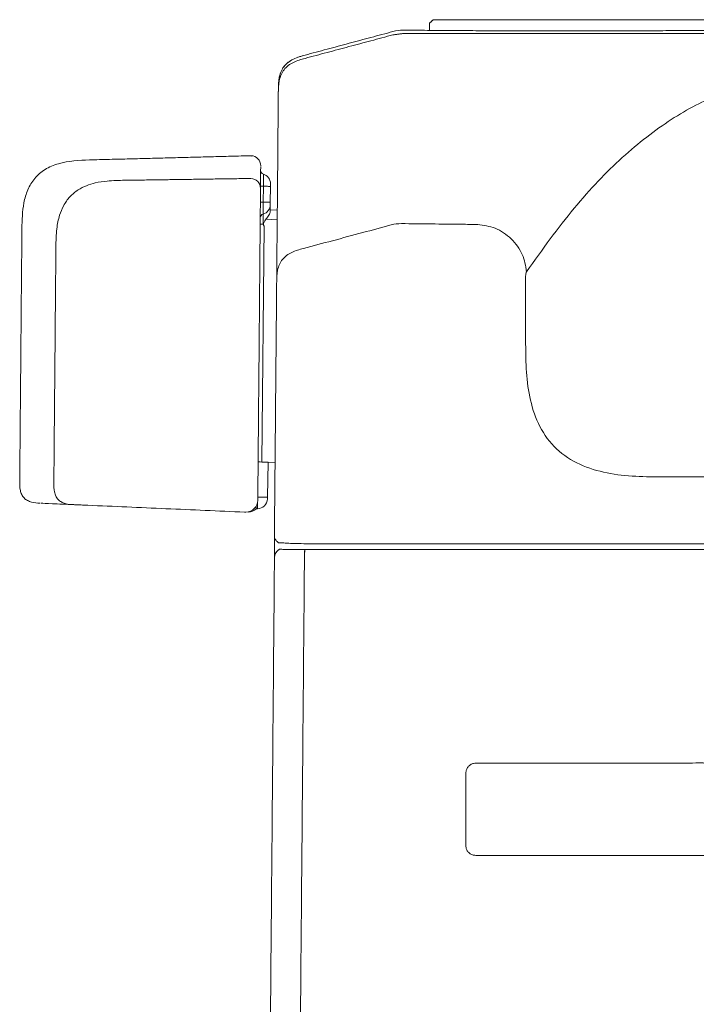
# Model space of a CAD drawing. Units: millimetres. Extents: x 0 to 354, y 0 to 482.
# Drawn here: x 235 to 270, y 244 to 294 of the extents above; entities that cross this region are included whole.
import ezdxf

# ---------------------------------------------------------------- set-up
doc = ezdxf.new("R2010")
doc.units = ezdxf.units.MM
for name, color, linetype in [('APL Border', 7, 'Continuous'), ('APL Joinery', 2, 'Continuous'), ('Building', 3, 'Continuous')]:
    doc.layers.add(name, color=color, linetype=linetype)

# ---------------------------------------------------------------- blocks, each defined once
blk = doc.blocks.new('*E34')
at = {"layer": 'Building', "color": 8, "linetype": 'Continuous', "lineweight": 0}
blk.add_ellipse((107.305935652508, 161.3590105324824), major_axis=(-0.0061085748629353, 0.5999695383062261), ratio=0.0001269349330952, start_param=3.141592468861474, end_param=4.163166445198001, dxfattribs=at)
blk = doc.blocks.new('Endeavour pull')
at = {"layer": 'APL Joinery', "color": 8, "linetype": 'Continuous', "lineweight": 0}
for p, q in [((478.3142669411637, 280.9088505501488), (478.310448312085, 281.9535616410659)), ((479.8422059329487, 281.3211656803826), (482.8013269515968, 281.321120976899)), ((482.9082725854851, 281.6098235244492), (479.9646338733174, 281.6098682279328)), ((482.8013269515968, 281.321120976899), (485.7613420399166, 281.3210762734154)), ((485.8527941914536, 281.6097788209656), (482.9082725854851, 281.6098235244492)), ((485.7613420399166, 281.3210762734154), (488.7221394391991, 281.3210241193512)), ((488.7980906578041, 281.609734117482), (485.8527941914536, 281.6097788209656)), ((488.7221394391991, 281.3210241193512), (491.6836222918965, 281.3209794158677)), ((491.744065126989, 281.6096819634179), (488.7980906578041, 281.609734117482)), ((491.6836222918965, 281.3209794158677), (494.6456825645901, 281.3209347123841)), ((494.6906132908798, 281.6096372599343), (491.744065126989, 281.6096819634179)), ((494.6456825645901, 281.3209347123841), (497.6082178117968, 281.3208900089005)), ((497.6376327039934, 281.6095925564507), (494.6906132908798, 281.6096372599343)), ((497.6082178117968, 281.3208900089005), (500.5711274506785, 281.3208378548363)), ((500.5850209208466, 281.6095478529671), (497.6376327039934, 281.6095925564507)), ((500.5711274506785, 281.3208378548363), (503.5343071731068, 281.3207931513527)), ((503.5326754959561, 281.6094956989029), (500.5850209208466, 281.6095478529671)), ((505.1144654216505, 281.4843259448746), (505.3366529109217, 281.6206566686371)), ((505.1144654216505, 281.4843259448746), (505.1169911684729, 281.4843259448746)), ((505.1169911684729, 281.4843259448746), (505.3647565009333, 281.3321031326989)), ((507.5301913829781, 281.484281241391), (507.7752409788109, 281.6256038541535)), ((479.5850416930653, 253.4847274119595), (503.6525665136315, 253.4843474323491)), ((505.7070082338787, 253.4843139047364), (508.0513743968941, 253.4842766518334))]:
    blk.add_line(p, q, dxfattribs=at)
at = {"layer": 'APL Joinery', "color": 8, "linetype": 'Continuous'}
for p, q in [((514.2343746783471, 278.6052912170628), (514.4159751298166, 278.6443024570683)), ((514.4159751298166, 278.6443024570683), (514.5232932927346, 278.6461800033787)), ((514.5232932927346, 278.6461800033787), (514.8167642118669, 278.6513060028294)), ((514.8167642118669, 278.6513060028294), (515.2492257120347, 278.6588459903935)), ((515.2492257120347, 278.6588459903935), (515.7649176480508, 278.6678462917546)), ((515.7649176480508, 278.6678462917546), (516.8531494500374, 278.6868452722767)), ((516.8531494500374, 278.6868452722767), (517.3662932874894, 278.6958008701542)), ((517.3662932874894, 278.6958008701542), (517.8548874618745, 278.7043392355183)), ((517.8548874618745, 278.7043392355183), (534.3509745561678, 278.6695143669421)), ((513.9910759689546, 278.1070708925465), (513.9246987464167, 278.1443834001759)), ((513.9247000924627, 260.3147575910174), (513.9246987464167, 278.1443834001759)), ((513.9971630933023, 278.1041055614689), (513.9910759689546, 278.1070708925465)), ((513.9246987464167, 275.696986883376), (513.9246987464167, 276.5634894067982)), ((513.1747009517884, 274.1357326204518), (513.1747009517884, 273.385727375243)), ((513.1747009517884, 273.385727375243), (513.1747009517884, 272.8857338125447)), ((513.9246987464167, 273.385727375243), (513.1747009517884, 273.385727375243)), ((513.1747009517884, 272.8857338125447), (513.1747009517884, 272.3857253486851)), ((513.9246987464167, 272.8857338125447), (513.1747009517884, 272.8857338125447)), ((513.1747009517884, 272.3857253486851), (513.1747009517884, 263.8857304746846)), ((513.1747009517884, 272.3857253486851), (513.9246987464167, 272.3857253486851)), ((513.1747009517884, 271.9857334787587), (513.0549775721765, 271.9857334787587)), ((513.0549775721765, 271.9857334787587), (513.0549775721765, 264.2857372457722)), ((508.1197949411608, 271.2344914371708), (510.2960126759745, 271.2344914371708)), ((508.1199514033533, 271.2168782646397), (510.2607863309122, 271.2168782646397)), ((508.1224175455309, 270.9344863588551), (513.0549775721765, 270.9344863588551)), ((510.2607863309122, 271.2168782646397), (510.2960126759745, 271.2344914371708)), ((510.2607863309122, 271.2168782646397), (510.2607863309122, 270.9344863588551)), ((513.0549775721765, 270.6449567968586), (508.1249432923533, 270.6449567968586)), ((513.0549775721765, 268.4344887430409), (508.1442328455187, 268.4344887430409)), ((508.1635223986841, 266.2240206892231), (513.0549775721765, 266.2240206892231)), ((513.0549775721765, 265.9344911272267), (508.1660481455065, 265.9344911272267)), ((508.1676425697542, 265.752026408408), (510.2607863309122, 265.752026408408)), ((510.2607863309122, 265.2520924503544), (510.2607863309122, 265.752026408408)), ((510.2607863309122, 265.2520924503544), (508.172008609984, 265.2520924503544)), ((510.2960126759745, 265.2344941789845), (508.172157621596, 265.2344941789845)), ((510.2960126759745, 265.2344941789845), (510.2607863309122, 265.2520924503544)), ((513.0549775721765, 264.2857372457722), (513.1747009517884, 264.2857372457722)), ((513.1747009517884, 263.8857304746846), (513.1747009517884, 263.3857369119862)), ((513.9246987464167, 263.8857304746846), (513.1747009517884, 263.8857304746846)), ((513.1747009517884, 263.3857369119862), (513.9246987464167, 263.3857369119862)), ((513.1747009517884, 263.3857369119862), (513.1747009517884, 262.8857284481266)), ((513.1747009517884, 262.8857284481266), (513.1747009517884, 262.1357232029179)), ((513.1747009517884, 262.8857284481266), (513.9246987464167, 262.8857284481266)), ((519.1397922398781, 259.6357255871037), (514.5679849005321, 259.6357255871037)), ((534.849919009153, 259.6357255871037), (519.1397922398781, 259.6357255871037))]:
    blk.add_line(p, q, dxfattribs=at)
at = {"layer": 'APL Joinery', "color": 8}
for p, q in [((534.8499190091532, 278.1695154811227), (534.849919009153, 259.6357255871037)), ((490.0326444121338, 248.4845608169774), (496.3162051799036, 248.4844639594296))]:
    blk.add_line(p, q, dxfattribs=at)
at = {"layer": 'APL Joinery', "color": 8, "linetype": 'Continuous', "lineweight": 0}
for centre, radius, start, end in [((505.0647705327643, 282.0486794704343), 0.5070735118410845, 302.4239317313504, 1.941500629714944), ((507.5254495462744, 282.058712735008), 0.4999790620052432, 299.9737901844406, 0.5294633126779015), ((478.8142462241741, 280.9044767287243), 0.5000000000000256, 119.9990927050104, 179.4990927050143), ((484.7983640038025, 280.9454357089448), 4.970379848132919, 175.6646577782953, 180.3337019756851), ((505.0939673600645, 280.9050940073312), 0.5056318344011345, 0.6451957638873826, 57.61904800617487), ((507.5356523501796, 280.9039671971996), 0.4999792402398623, 0.4981462835856608, 60.00147631233266), ((507.535631301268, 280.9040219176083), 0.5000000000311268, 0.4990926963809914, 59.99909268705748)]:
    blk.add_arc(centre, radius, start, end, dxfattribs=at)
at = {"layer": 'APL Joinery', "color": 8, "linetype": 'Continuous'}
for centre, radius, start, end in [((514.3977545564767, 278.2239750674212), 0.41617323954155, 113.1204951928845, 196.8577877628891), ((515.1747000924631, 274.1357300635195), 2, 128.6821874534889, 180), ((510.2606042381501, 268.7162630013204), 2.500615269949332, 62.50747014085296, 89.99582776811982), ((510.2961605951606, 268.7333069429115), 2.501184498633526, 61.64897424568845, 90.0033884525853), ((510.2609462318509, 267.7529040501545), 2.000877648135766, 269.9954211848199, 294.6589051758884), ((510.2605978383871, 267.7525872036315), 2.500494760381421, 270.0043190757041, 313.3566314723187), ((510.2963040724909, 267.7350713969154), 2.500577234909191, 269.9933232253904, 313.9400826782535), ((515.1747000924631, 262.1357300635196), 2.000000000000015, 180, 231.4157933668353), ((514.5590948613785, 260.2715293101931), 0.635865871934226, 176.101835331686, 270.8010782480452)]:
    blk.add_arc(centre, radius, start, end, dxfattribs=at)
at = {"layer": 'APL Joinery', "color": 8}
blk.add_arc((534.3499190091532, 278.1695154811227), 0.5, 0, 89.87904313211313, dxfattribs=at)
at = {"layer": 'APL Joinery', "color": 8, "linetype": 'Continuous', "lineweight": 0}
for points, knots in [([(478.310165396545, 281.958220123742), (478.310236695914, 281.9569376396266), (478.3139154170078, 281.8907673293496), (478.3841125304153, 281.7863580396478), (478.4721010003124, 281.6821525465657), (478.5358525393768, 281.6533240721772), (478.5501299711205, 281.6468678111771)], [0, 0, 0, 0, 0.00960078047628, 0.4953563287095146, 0.8869828763753925, 1, 1, 1, 1]), ([(508.0255525471903, 282.0631615514496), (508.0225781882249, 282.0190900316744), (508.0166293684293, 281.9309454827788), (507.9640573566292, 281.8080504656275), (507.8847960501323, 281.700416259736), (507.8118399676073, 281.6505909365787), (507.7753620507456, 281.6256783599595)], [0, 0, 0, 0, 0.2499934679702088, 0.4999954976243013, 0.7499986013927397, 1, 1, 1, 1]), ([(508.0494717091898, 282.0638820677713), (508.0495443079436, 282.064474784816), (508.0496170400832, 282.0650685908603), (508.049616995593, 282.0637131901298), (508.0496169955114, 282.0637107044176)], [0, 0, 0, 0, 0.9981660684780502, 1, 1, 1, 1]), ([(478.5642599972225, 281.3374601001481), (478.5283848117712, 281.3129999631676), (478.4566366313911, 281.2640811827314), (478.3780586622042, 281.1588287543046), (478.3251357924553, 281.0386122713826), (478.3178874377691, 280.9520750095105), (478.3142632158734, 280.9088058466652)], [0, 0, 0, 0, 0.2500043995706218, 0.4999935339863687, 0.7499936936575159, 1, 1, 1, 1]), ([(478.6140969308354, 281.6557861561516), (478.5831304756746, 281.6547253622039), (478.5451140996068, 281.6534230645581), (478.5467338764681, 281.648641199896), (478.5470342548824, 281.6477544302681)], [0, 0, 0, 0, 0.8145556826718031, 1, 1, 1, 1]), ([(478.5642525466419, 281.3374899024704), (478.564252546638, 281.3374899024859), (478.5642525444441, 281.3374899112655), (478.5642562741244, 281.3374749925422), (478.5642599972225, 281.3374601001481)], [0, 0, 0, 0, 0.0017648349183413, 0.9999999999999998, 0.9999999999999998, 0.9999999999999998, 0.9999999999999998]), ([(478.5642599972225, 281.3374601001481), (478.5654327393781, 281.3362040856162), (478.567213438537, 281.334296945151), (478.665130859109, 281.3319556660156), (478.8046068167465, 281.324181653803), (479.0409253660458, 281.3232102743484), (479.3959961368515, 281.320186409444), (479.6785953809403, 281.3208066137279), (479.8422059329487, 281.3211656803826)], [0, 0, 0, 0, 0.2491876951287015, 0.3783681834837676, 0.4945122436113538, 0.611032718736742, 0.7748077783934856, 1, 1, 1, 1]), ([(478.8518077047802, 281.6461376542786), (478.8074382724912, 281.6482158342244), (478.6994404497217, 281.6532742471423), (478.6457370319705, 281.6548548955693), (478.6140969308354, 281.6557861561516)], [0, 0, 0, 0, 0.4108363590238162, 0.9999999999999998, 0.9999999999999998, 0.9999999999999998, 0.9999999999999998]), ([(479.2878529342152, 281.6260583395699), (479.2286888962461, 281.6271281262834), (479.0718711847198, 281.6299636579677), (478.9362573069421, 281.6399308654275), (478.8518077047802, 281.6461376542786)], [0, 0, 0, 0, 0.3772790547267626, 1, 1, 1, 1]), ([(479.9646338733174, 281.6098682279328), (479.7145875945075, 281.6154857417616), (479.52811868072, 281.6220782171476), (479.3455853920417, 281.6251019724921), (479.2878529342152, 281.6260583395699)], [0, 0, 0, 0, 0.6837154568102185, 1, 1, 1, 1]), ([(479.8389947327114, 281.3211656803826), (479.8370559132584, 281.2979641534071), (479.8331783312675, 281.2515617805502), (479.8288447159997, 281.1526836748651), (479.8258208485463, 281.0396739725097), (479.8252405379811, 280.9575490604905), (479.8249503882862, 280.9164873952607)], [0, 0, 0, 0, 0.2499978623621091, 0.4999883858896262, 0.7499990075517072, 1, 1, 1, 1]), ([(505.3366529109217, 281.6206566686371), (505.3366460812606, 281.6206566686408), (505.2686737255471, 281.6206567049161), (505.1372720427515, 281.6188549877093), (504.8380823041424, 281.6130891049363), (504.4232223018831, 281.6085057856708), (503.9651492579322, 281.6092710250932), (503.6578221255395, 281.609495703854), (503.5326959850547, 281.6094956989039), (503.5326754959561, 281.6094956989029)], [0, 0, 0, 0, 2.61924792043e-05, 0.2606812395810362, 0.4324588099157934, 0.6161629124466524, 0.8440041661995703, 0.9999744560647705, 1, 1, 1, 1]), ([(503.5343071731068, 281.3207931513527), (503.5342075329352, 281.2975921379969), (503.5340082534114, 281.251190302023), (503.5339605855826, 281.1523065880408), (503.5341260691303, 281.039299352911), (503.5344765299406, 280.9571766919808), (503.5346517624594, 280.9161148662308)], [0, 0, 0, 0, 0.2500043900407817, 0.5000067247675754, 0.7500003469057241, 1, 1, 1, 1]), ([(503.5343071731068, 281.3207931513527), (503.5343270413268, 281.3207931513655), (503.5623831969365, 281.3207931693943), (503.8396446840923, 281.3200378772824), (504.2683183182539, 281.321640641348), (504.7641760457045, 281.3227881050973), (505.1270115623498, 281.3308584143586), (505.2653782979326, 281.3316027467426), (505.3542418690659, 281.3320807809571)], [0, 0, 0, 0, 2.44225283702e-05, 0.0344873497562343, 0.3411949621280145, 0.5167398045857229, 0.6896347480470134, 1, 1, 1, 1]), ([(505.3542418690659, 281.3320807809571), (505.387515363835, 281.3080086963964), (505.4540620420753, 281.2598647524873), (505.5274429643424, 281.1565674578269), (505.5775247324016, 281.0385652177276), (505.5853725496733, 280.953365687043), (505.5892965110279, 280.9107653493622)], [0, 0, 0, 0, 0.2500016528488752, 0.5000009667476313, 0.7499971245679644, 1, 1, 1, 1]), ([(507.5669469597078, 281.6206864709595), (507.5669090734122, 281.6206839677505), (507.5642998281485, 281.6205115706741), (507.5618626646736, 281.6206195037119), (507.5591008781914, 281.6206194159513), (507.5590940477587, 281.6206194157341)], [0, 0, 0, 0, 0.0144846301530992, 0.9975626296678751, 1, 1, 1, 1]), ([(507.7752409788109, 281.6256038541535), (507.775240978881, 281.6256038541599), (507.7752415744848, 281.6256039070131), (507.7499639333014, 281.6233598088454), (507.6732226888421, 281.6221188248388), (507.6023752034611, 281.6211639626954), (507.5669469597078, 281.6206864709595)], [0, 0, 0, 0, 5.05005636218e-05, 0.4289890801584918, 0.7144582627721405, 1, 1, 1, 1]), ([(478.0745035322643, 253.4847497637013), (478.1144857754764, 258.0579162709997), (478.1944500384198, 267.2042237238758), (478.2743255644664, 276.3406203170762), (478.3142632158734, 280.9088058466652)], [0, 0, 0, 0, 0.5000013973792653, 1, 1, 1, 1]), ([(479.8249503882862, 280.9164873952607), (479.7849610324772, 276.3437863073032), (479.7050384565257, 267.2048031301042), (479.6250218803221, 258.0559440062278), (479.5850416930653, 253.4847274119595)], [0, 0, 0, 0, 0.5003511877958134, 1, 1, 1, 1]), ([(503.6525665136315, 253.4843474323491), (503.6322452081261, 258.0588023442285), (503.5916025878213, 267.2077142601168), (503.5535956373806, 276.3466473009103), (503.5345921578146, 280.9161148662308)], [0, 0, 0, 0, 0.4999998856623808, 1, 1, 1, 1]), ([(505.5892965110279, 280.9107653493622), (505.6086660618048, 276.3271395890429), (505.647277970494, 267.1899870882023), (505.6871419185013, 258.042827637876), (505.7070082338787, 253.4843139047364)], [0, 0, 0, 0, 0.5016470678253097, 1, 1, 1, 1]), ([(508.0356126936413, 280.9083141083458), (508.0746254586383, 276.4298009955744), (508.154226579917, 267.2919030418149), (508.2338861999844, 258.1471520895011), (508.2745043846108, 253.4842729265431)], [0, 0, 0, 0, 0.4901032092319361, 1, 1, 1, 1]), ([(487.9559366317726, 270.0537308747509), (487.961540350756, 270.1098967755722), (487.9727477889009, 270.2222285789983), (488.0591010207394, 270.3719550850436), (488.1860396312088, 270.4849580961052), (488.3264129218739, 270.5447586389912), (488.4190342027739, 270.5509431872215), (488.4556656988598, 270.5533891613224)], [0, 0, 0, 0, 0.2148602162919956, 0.4297204394074191, 0.644575693052916, 0.859430532786723, 1, 1, 1, 1]), ([(499.9050939740873, 270.5644197458962), (499.9614390996661, 270.5589153160297), (500.0741301938051, 270.5479063739449), (500.2243016777862, 270.4616606539484), (500.3375408457046, 270.3346903206937), (500.3972147425348, 270.1944798991593), (500.4033666368539, 270.1020866128306), (500.4057878913618, 270.0657225842217)], [0, 0, 0, 0, 0.215237385836717, 0.430477991848123, 0.6456293671313079, 0.860527270499308, 0.9999999999999998, 0.9999999999999998, 0.9999999999999998, 0.9999999999999998]), ([(488.449340155933, 265.909531682227), (488.393279956967, 265.915130020252), (488.2811599359988, 265.9263266586573), (488.1318845939099, 266.0125963682899), (488.019190540544, 266.1394737426667), (487.9593867021169, 266.2802772016955), (487.9533688209205, 266.3734740872051), (487.9509745450951, 266.4105534250477)], [0, 0, 0, 0, 0.214211426292331, 0.428421412170152, 0.6429062852078108, 0.8579265989421223, 1, 1, 1, 1]), ([(500.4106736095883, 266.3981295819024), (500.4052284242883, 266.3418974893395), (500.3943373617724, 266.2294261588413), (500.3083495674583, 266.0794894613548), (500.1817048816833, 265.9665147254661), (500.0412363959246, 265.9066062419174), (499.9483578027377, 265.9005273073233), (499.9113096209503, 265.8981024915913)], [0, 0, 0, 0, 0.2148735332807266, 0.429774370391576, 0.6441237612524824, 0.8580451411402489, 1, 1, 1, 1]), ([(479.5850416930653, 253.4847274119595), (479.3718017260969, 253.4847316185421), (479.0460136420298, 253.48473804536), (478.6450239570267, 253.4847420500455), (478.3906312094531, 253.4847458261088), (478.2133598575749, 253.4847509301589), (478.0808873392628, 253.4847491298158), (478.0770277689505, 253.484749513055), (478.0745035322643, 253.4847497637013)], [0, 0, 0, 0, 0.2496165965494962, 0.3813643094088746, 0.4996612249982821, 0.6179570748641005, 0.7501362355683503, 1, 1, 1, 1]), ([(505.7070082338787, 253.4843139047364), (505.6263936879799, 253.4843147925858), (505.5035666812125, 253.4843161453427), (505.2369097585608, 253.4843211650231), (504.9833952977869, 253.4843253115938), (504.6793888509666, 253.4843279949364), (504.2330564092674, 253.4843394557388), (503.882720178698, 253.4843442697685), (503.6525665136315, 253.4843474323491)], [0, 0, 0, 0, 0.2497308942412372, 0.3804983070361139, 0.5003159908443539, 0.6195735470566355, 0.7500785394337042, 0.9999999999999998, 0.9999999999999998, 0.9999999999999998, 0.9999999999999998])]:
    blk.add_open_spline(points, degree=3, knots=knots, dxfattribs=at)
for points in [[(478.5470342548824, 281.6477544302681), (478.5462035151459, 281.6432021255234)], [(505.3471656801439, 281.6206566686371), (505.3366529109217, 281.6206566686371)], [(507.5590940477587, 281.6206194157341), (505.3471656801439, 281.6206566686371)], [(505.3542418690659, 281.3320807809571), (505.3647565009333, 281.3321031326989)], [(505.3647565009333, 281.3321031326989), (507.5776515813805, 281.3320286268929)], [(507.7856382640339, 281.3370279664734), (507.5305955769755, 281.484281241391)], [(507.5776515813805, 281.3320286268929), (507.5853275420405, 281.3320733303765)], [(507.5853275420405, 281.3320733303765), (507.7856308134533, 281.3369683618287)], [(507.7856308134533, 281.3369683618287), (507.7856382640339, 281.3370279664734)], [(478.3142632158734, 280.9088058466652), (478.3142669411637, 280.9088505501488)], [(479.828068456266, 280.9164873952607), (479.8249503882862, 280.9164873952607)], [(505.5995671363808, 280.910787701104), (505.5892965110279, 280.9107653493622)], [(488.4556656988598, 270.5533891613224), (499.9050939740873, 270.5644197458962)], [(487.9509745450951, 266.4105534250477), (487.9559366317726, 270.0537308747509)], [(500.4057878913618, 270.0657225842217), (500.4106736095883, 266.3981295819024)], [(499.9113096209503, 265.8981024915913), (488.449340155933, 265.909531682227)], [(489.1745051654316, 253.4845746750573), (489.3841458769776, 249.4832031125763)], [(496.9647391053177, 249.4830801779965), (497.1745046140886, 253.4844480151871)], [(508.2745043846108, 253.4842729265431), (508.0513743968941, 253.4842766518334)], [(489.3841458769776, 249.4832031125763), (490.0326444121338, 248.4845608169774)], [(496.3162051799036, 248.4844639594296), (496.9647391053177, 249.4830801779965)]]:
    blk.add_open_spline(points, degree=1, dxfattribs=at)
at = {"layer": 'Building', "color": 8, "linetype": 'Continuous', "lineweight": 0}
for p, q in [((486.3068712272325, 308.0148289128857), (500.0218711190501, 308.0148289128856)), ((492.1943711794555, 308.0148289128857), (489.9893712115116, 308.0148289128857)), ((496.3393711347706, 308.0148289128856), (494.6915045708991, 308.0148289128857)), ((484.7972704426029, 307.3186652883606), (500.8540031828562, 307.3186652883606)), ((503.50756704366, 291.8626630827502), (503.2842005000094, 304.8592807873802)), ((477.1278737441281, 300.0128979012089), (477.1046502844074, 300.0137062892036)), ((477.7542785138467, 299.6207440420704), (477.747355061827, 298.8274509235935)), ((478.1044846729019, 298.8243347182589), (478.1114071935991, 299.6176259740906)), ((478.4564705893971, 298.4150165840702), (478.1010480926014, 298.4305361434536)), ((477.8838264152981, 297.9575975015478), (478.452262874005, 297.9327796175795)), ((477.683201837597, 285.7278494313078), (477.7869036749579, 297.6109834536629)), ((477.4903277263619, 285.7345847561674), (477.4901377365567, 285.7236771061735)), ((477.959526176808, 283.9655859544592), (477.9900996342875, 285.7171317711191)), ((477.9900996342875, 285.7171317711191), (478.3456040874697, 285.7109254374819)), ((497.7924967513065, 284.9848309680538), (503.5215340883117, 284.9848309680537)), ((477.9578116119481, 283.8673425987082), (477.959526176808, 283.9655859544592)), ((477.3875879452206, 283.3766631930785), (477.4535237208582, 283.37608856705)), ((476.8733674988724, 283.2046255618053), (476.8112464205004, 283.2046255618053))]:
    blk.add_line(p, q, dxfattribs=at)
for points in [[(477.6114266694167, 299.6219920143204), (477.6139850125292, 299.6219696625786), (477.621595780609, 299.6219026073532), (477.6340624645928, 299.6217908486443), (477.6510684148052, 299.6216455623226), (477.6721768409589, 299.6214592978077), (477.6968475759605, 299.6212432309704), (477.7244501144269, 299.6210048123913), (477.7542785138467, 299.6207440420704)], [(477.7542785138467, 299.6207440420704), (477.828847649751, 299.6200921162682), (477.8978539959171, 299.6194923445301), (477.9595317647436, 299.6189521774368), (478.0123032957891, 299.6184902414398), (478.0548163086751, 299.6181214377003), (478.0859848812798, 299.6178494915085), (478.1050108701566, 299.6176818534451), (478.1114071935991, 299.6176259740906)], [(477.604503217397, 298.8286970331984), (477.6070615605095, 298.8286746814566), (477.6146723285893, 298.8286094888763), (477.6271399438956, 298.8284995928125), (477.6441449627855, 298.8283524438458), (477.6652533889392, 298.828168041976), (477.6899241239408, 298.8279519751387), (477.7175275937298, 298.8277116939144), (477.747355061827, 298.8274509235935)], [(477.747355061827, 298.8274509235935), (477.8219251290539, 298.8268008604364), (477.89093147522, 298.8261973634081), (477.9526092440465, 298.82565905896), (478.0053798437694, 298.8251989856081), (478.047893787978, 298.8248283192234), (478.0790623605827, 298.8245563730316), (478.0980874181369, 298.8243905976133), (478.1044846729019, 298.8243347182589)], [(477.9900996342875, 285.7171317711191), (477.9804967672206, 285.717467047246), (477.9520569697596, 285.7184598371105), (477.9058726832844, 285.7200728878098), (477.8437199399449, 285.7222428694086), (477.7679866508223, 285.7248878255205), (477.6815822676398, 285.7279053106623), (477.5878288180209, 285.7311798408346), (477.4903277263619, 285.7345847561674)], [(477.3931907818295, 283.5049873366671), (477.3917900726773, 283.4728725403266), (477.3894841179825, 283.4200833141522), (477.388066645024, 283.3876183405237), (477.3875879452206, 283.3766631930785)]]:
    blk.add_lwpolyline(points, dxfattribs=at)
for centre, radius, start, end in [((484.7987158938768, 305.4848305508213), 2.000000000000001, 90, 104.9956022247715), ((477.1204834494027, 300.6620116020076), 0.5000000000000125, 359.4999998392033, 87.2714153805377), ((477.8183989087309, 300.4200925546949), 0.2000000000000476, 179.5000000000019, 252.8984504009812), ((477.6125525861433, 299.7510430113297), 0.5000000000000029, 359.4999999999987, 72.89845040098112), ((477.1125335882977, 299.5151886016037), 0.4979456469278722, 359.7131573232756, 88.23461601234042), ((477.6033771740757, 298.699644928125), 0.5000000000000027, 286.1015495990179, 359.500000000002), ((477.7975156207139, 298.0271047705605), 0.2000000000000083, 106.1015495990238, 179.5000000000019), ((477.7163391603305, 298.6164240999033), 0.906074201824871, 262.2922064669366, 271.3451115561546), ((484.7097421398713, 295.6816296984592), 2.05946869890339, 89.92574708975494, 104.4879428773862), ((484.7112358332945, 295.6819148161919), 2.059750339929529, 89.96513097374954, 104.5287833048636), ((506.7007702639591, 283.6848305508212), 1.300000000000011, 0.500000000001317, 90), ((476.8733674610802, 283.8046254227657), 0.6000000000007741, 270, 359.4999999915972), ((477.4578875087303, 283.8760691718848), 0.5000000000000068, 269.4999999999954, 358.9999999999982), ((477.7095151100193, 291.1319506303417), 7.170724384694577, 268.0015208261981, 271.9980523514487), ((476.988032759126, 283.7546254227665), 0.5500000000000398, 269.999999999987, 316.5908705047419)]:
    blk.add_arc(centre, radius, start, end, dxfattribs=at)
for points in [[(486.1168711774626, 307.8248316570835), (486.3068712272325, 308.0148289128857)], [(486.1168711774626, 307.4774595126228), (486.1168711774626, 307.8248316570835)], [(500.0218711190501, 308.0148289128856), (500.21187116882, 307.8248316570835)], [(500.21187116882, 307.8248316570835), (500.21187116882, 307.4774669632034)], [(479.8550013781169, 306.0655595883446), (484.2797773287276, 307.250570706995)], [(479.8564486533979, 306.2314691170769), (484.2812264666537, 307.4167223795967)], [(484.2797773287276, 307.2505744322853), (484.7972704426029, 307.3186652883606)], [(484.7987158552387, 307.4848318621235), (485.264371554611, 307.4848318621235)], [(500.8230404325405, 307.3151113614158), (500.8540860705653, 307.3186652883606)], [(501.0643707916716, 307.4848318621234), (502.3376014412025, 307.4848318621234)], [(502.31491628593, 307.4848318621234), (503.5785338238457, 307.1325386091784)], [(503.3160470754483, 304.8627825602607), (503.2842005000094, 304.8592584356384)], [(504.8145078451015, 305.0284611209944), (504.6289427534321, 305.0077745839671)], [(504.8141166896201, 305.0508910938815), (505.0444923669673, 291.8526644035891)], [(478.5080593407729, 304.3264338895397), (478.509503822086, 304.4920044168549)], [(468.9898727790095, 300.9491527601796), (477.1474706337429, 301.1627646311836)], [(477.1375967518069, 301.1232616528587), (477.137585575936, 301.1220025047379)], [(477.1046502844074, 300.0137062892036), (470.7755646065453, 299.9232636913376)], [(477.4773544028975, 284.258814729722), (477.6004035354236, 298.3589062615948)], [(484.194511953054, 297.6756079271154), (484.1945138156991, 297.6757979169207)], [(484.7124893546681, 297.7416647746878), (484.7124111235719, 297.7410966679173)], [(465.480507756827, 284.6725901737528), (465.5923744991995, 297.4911725297289)], [(467.3042347983101, 296.5523546710329), (467.2005189911105, 284.6675796583014)], [(490.9532737780939, 294.8736103400307), (490.9665339489113, 291.8626630827503)], [(478.310165396545, 281.958220123742), (478.4151142791491, 293.6760282292681)], [(504.3430853963475, 284.9848309680537), (506.5557625473123, 284.9848309680537)], [(506.5557625473123, 284.9848309680537), (506.7007704035025, 284.9848309680537)], [(505.564306336699, 283.7172348200992), (505.5716377080064, 282.0465445667223)], [(508.0150202245096, 282.0438670143202), (508.0151412964443, 282.0437394231275)]]:
    blk.add_open_spline(points, degree=1, dxfattribs=at)
for points, knots in [([(485.2643711731413, 307.4848305508213), (485.2643711731415, 307.4848305508208), (485.3156612894108, 307.484354260843), (485.4683216966892, 307.4829772862071), (485.5323124106407, 307.4824044576293), (485.6836020118378, 307.4810734579993), (485.770966278074, 307.4803146514947), (486.0674490598068, 307.4777967968619), (486.3109237227422, 307.4757934051034), (486.8916398392792, 307.4713568609654), (487.2196545269009, 307.4689964642043), (487.7658503037151, 307.4654489003002), (487.9570115227236, 307.464265027212), (488.3579388189081, 307.4619288832617), (488.5683394809495, 307.4607742411793), (489.2139247678421, 307.4574831486792), (489.6674121553409, 307.4554940456228), (490.6201257797849, 307.4521457603599), (491.1220430563215, 307.4507880333236), (492.139651901855, 307.4489725397534), (492.6608255359536, 307.4485061276897), (493.6889327582727, 307.4485186956725), (494.2002214109307, 307.4489860897045), (494.9628991965845, 307.4503563305906), (495.2161976573467, 307.4509257675944), (495.7101698705748, 307.4522469057408), (496.1944035907563, 307.4537548256058), (496.6594413576869, 307.4555882485619), (497.1147443612127, 307.4575604777677), (497.3386514468592, 307.4586219195868), (497.9863646417325, 307.4619309095464), (498.3840036588037, 307.4642855911736), (499.1126424003974, 307.4690209863086), (499.4463320187482, 307.4714254496874), (500.020206387926, 307.4758136091516), (500.2630433789067, 307.477811084371), (500.5606534522282, 307.4803393804046), (500.649017310019, 307.4811072607035), (500.7996831376299, 307.4824333988658), (500.8623311595873, 307.4829944449379), (501.0130863193891, 307.4843544587374), (501.0643711731409, 307.4848305508207), (501.0643711731413, 307.4848305508212)], [0, 0, 0, 0, 0.0625000000000001, 0.0625000000000001, 0.0937500000000002, 0.0937500000000002, 0.1250000000000002, 0.1250000000000002, 0.1875000000000003, 0.1875000000000003, 0.2500000000000004, 0.2500000000000004, 0.2812500000000004, 0.2812500000000004, 0.3125000000000004, 0.3125000000000004, 0.3750000000000003, 0.3750000000000003, 0.4375000000000002, 0.4375000000000002, 0.5000000000000001, 0.5000000000000001, 0.5625, 0.5625, 0.59375, 0.59375, 0.625, 0.6562499999999999, 0.6562499999999999, 0.6875, 0.6875, 0.75, 0.75, 0.8124999999999998, 0.8124999999999998, 0.8749999999999998, 0.8749999999999998, 0.9062499999999998, 0.9062499999999998, 0.9375, 0.9375, 1, 1, 1, 1]), ([(500.8230404325405, 307.3151113614158), (501.1289213806914, 307.2814560856836), (501.5991337853328, 307.229719852268), (502.1663243409337, 306.9238037352073), (502.5577194345835, 306.6080697881551), (502.8754427552719, 306.2162109664685), (503.186568901947, 305.6457054708275), (503.2457210643596, 305.1692199509984), (503.2842005000094, 304.8592584356384)], [0, 0, 0, 0, 0.2397449330199814, 0.3685454819510248, 0.5000003938556961, 0.6314547685967353, 0.7602553831112365, 0.9999999999999998, 0.9999999999999998, 0.9999999999999998, 0.9999999999999998]), ([(503.5785338238457, 307.1325386091784), (503.60926002033, 307.1173902255529), (503.792223755307, 307.0271869083802), (504.0772090656952, 306.7755575318229), (504.4031777472108, 306.3897316893229), (504.7174438031144, 305.8160863769345), (504.7762717428151, 305.3388649805957), (504.8145357847787, 305.0284611209944)], [0, 0, 0, 0, 0.0403296415253695, 0.2401488855770782, 0.439966887337272, 0.6357320920464254, 1, 1, 1, 1]), ([(478.509503822086, 304.4920044168549), (478.5133765786822, 304.698019228711), (478.5191962813455, 305.0076036086019), (478.6349474341466, 305.40224141912), (478.7864405845795, 305.668793397939), (479.0065872120739, 305.8821845098502), (479.3596890182492, 306.0930309668979), (479.657961686279, 306.1761542995709), (479.8564486533979, 306.2314691170769)], [0, 0, 0, 0, 0.2511514696978227, 0.3774125331310341, 0.5000002570561991, 0.6225881147151896, 0.7488494639499002, 1, 1, 1, 1]), ([(478.5572294474222, 305.1048332974033), (478.5870288039499, 305.2247594666961), (478.6280982367708, 305.3900415508468), (478.7575093526373, 305.6121046667007), (478.9131501952994, 305.8039420703537), (479.2673426164471, 306.0666347167973), (479.625992159588, 306.1668890358015), (479.8564477220753, 306.231308929594)], [0, 0, 0, 0, 0.2642751536198548, 0.3642236589155146, 0.4478458077338142, 0.6452051664586272, 1, 1, 1, 1]), ([(478.5080593407729, 304.3264301642494), (478.5119314463239, 304.5324049216887), (478.5177501826671, 304.8419297502679), (478.6335005890184, 305.2364908309491), (478.7849938231046, 305.5029908922106), (479.0051403760343, 305.7163397021176), (479.3582412105601, 305.9271474073819), (479.6565142670959, 306.0102551663646), (479.8550013781169, 306.0655595883446)], [0, 0, 0, 0, 0.2511508521163088, 0.3774123849699855, 0.4999992681300427, 0.6225872119433303, 0.7488490082416313, 1, 1, 1, 1]), ([(503.2842005000094, 304.8592584356384), (502.4489669571381, 304.7005385112124), (500.7784584868319, 304.3830907980275), (498.2937015406924, 303.082470865135), (495.832798952422, 301.1697011557845), (493.3990564647076, 298.6473970143673), (491.8071970380665, 296.42838525633), (491.0115305662732, 295.319246329339)], [0, 0, 0, 0, 0.2000085421790713, 0.4000269944800867, 0.6003039231930566, 0.8002180582655956, 1, 1, 1, 1]), ([(504.6289427534321, 305.0077745839671), (504.5875077348377, 305.0031171950242), (504.4624652376055, 304.9890621381242), (503.7754247082658, 304.9133836545795), (503.3160470754483, 304.8627825602607)], [0, 0, 0, 0, 0.3313674911447394, 1, 1, 1, 1]), ([(478.4249332130532, 294.8011068775969), (478.4346180174763, 295.9108800617414), (478.4539895276433, 298.1306443006967), (478.4760006813389, 300.6528459454024), (478.4926720087089, 302.5632755482007), (478.5039803567808, 303.8590942998316), (478.5066998877177, 304.1706754052357), (478.5080593407729, 304.3264301642494)], [0, 0, 0, 0, 0.1999183417605823, 0.3998759314891082, 0.6001545553268964, 0.8001232109470461, 1, 1, 1, 1]), ([(465.5922888175227, 297.4811719879227), (465.6005316708569, 297.9203643338156), (465.6130749100791, 298.5886880848005), (465.864464426271, 299.4492354042703), (466.2114860283984, 300.0457641236601), (466.7536466686829, 300.5050375388459), (467.6895546758663, 300.8958458793149), (468.4689443564159, 300.9277011575933), (469.0005364224888, 300.9494284316617)], [0, 0, 0, 0, 0.2312727153659643, 0.3519301965966477, 0.4707830212802401, 0.5912103915268624, 0.721180151622968, 1, 1, 1, 1]), ([(477.6104729951003, 299.5126957222538), (477.6127253852429, 299.7708447687961), (477.6161195091545, 300.1598492467746), (477.6186785760323, 300.4530147072602), (477.6202298634109, 300.6307532214894), (477.6201621161339, 300.6230238553653), (477.6201242909409, 300.6187083348351)], [0, 0, 0, 0, 0.3767074385674427, 0.5676599718397406, 0.7586125126390729, 1, 1, 1, 1]), ([(477.7595861211994, 300.2289349361973), (477.7595566074684, 300.2255761736432), (477.7594851522758, 300.2174443306992), (477.7589032488012, 300.150658940537), (477.7579189385548, 300.03803720275), (477.7566206748966, 299.889236439822), (477.7552632779176, 299.7336226972086), (477.7544740844701, 299.6431613393852), (477.7542785138467, 299.6207440420704)], [0, 0, 0, 0, 0.1512253999826598, 0.3661292461101968, 0.5002260620444848, 0.7148861294000453, 0.9293457166729044, 1, 1, 1, 1]), ([(470.7755534306744, 299.9232599660473), (470.47677876506, 299.9194090176465), (469.9785219555806, 299.9129869160278), (469.1801153510117, 299.7876159257817), (468.5160569218509, 299.5416957414257), (467.9904133096792, 299.1073897130615), (467.6800137688083, 298.658262246864), (467.4585820999985, 298.1133240713202), (467.3171088720709, 297.405663924751), (467.3089316649392, 296.863676980593), (467.3042347983101, 296.552367709549)], [0, 0, 0, 0, 0.1590449310565351, 0.2652340677853845, 0.4285903790991398, 0.5263706763650987, 0.6209939559791681, 0.7142199368011861, 0.8358521656061009, 1, 1, 1, 1]), ([(478.1114071935991, 299.6176259740906), (478.1114488728938, 299.6223892482817), (478.1116169337379, 299.6415959043555), (478.1119045165697, 299.6746198921624), (478.1121796043116, 299.70618542522), (478.1123888606633, 299.7300738380886), (478.1125130680137, 299.7442415549869), (478.112527286221, 299.7459677650326), (478.1125331625918, 299.7466812059002)], [0, 0, 0, 0, 0.0707460101367516, 0.2852647634319092, 0.499776185275996, 0.6337731535694531, 0.8486388144347792, 1, 1, 1, 1]), ([(477.6004035354236, 298.3589062615948), (477.6011316018251, 298.4423080470029), (477.6024365241277, 298.5917900855017), (477.6045895845997, 298.8385853467382), (477.6065728317988, 299.0658700810549), (477.6082739507172, 299.2607521113086), (477.6099247205873, 299.4499833531073), (477.6102341894643, 299.4853808154921), (477.6104729951003, 299.5126957222538)], [0, 0, 0, 0, 0.1394136484652688, 0.2498727846793559, 0.4144314438576222, 0.5241929718878237, 0.632837391896574, 1, 1, 1, 1]), ([(477.747355061827, 298.8274509235935), (477.7469357479189, 298.7793881779743), (477.7459205485383, 298.66302363902), (477.7446208300431, 298.5141164160872), (477.7433994849188, 298.3742034314096), (477.7424825661136, 298.2691165583536), (477.7420813754758, 298.2231096411808), (477.7420541911561, 298.2200245590528), (477.7420474544741, 298.2192600294666)], [0, 0, 0, 0, 0.1512246287775955, 0.3661293997987751, 0.5002250639399582, 0.7148844632005372, 0.9293440970669571, 1, 1, 1, 1]), ([(478.1003319055415, 298.3485220148878), (478.1004719952788, 298.3645856364009), (478.1009922767808, 298.4242445757346), (478.1020662924815, 298.5471140816462), (478.103139451808, 298.6702343447835), (478.103288708141, 298.6873578821796), (478.1033577725865, 298.6952813490944)], [0, 0, 0, 0, 0.0757522370378697, 0.2813374375239788, 0.6674577860290495, 1, 1, 1, 1]), ([(478.1033577725867, 298.6952813490944), (478.1033595505359, 298.6954594872482), (478.1033667200886, 298.6961778265611), (478.10343547983, 298.7042302186394), (478.1036099530486, 298.7238878843767), (478.1037198995263, 298.7369277533617), (478.1039119194711, 298.7585186679881), (478.1041777187744, 298.7892890096741), (478.1043949110244, 298.8140863836652), (478.1044846729019, 298.8243347182589)], [0, 0, 0, 0, 0.0707391831023864, 0.2852546469602151, 0.471609216875391, 0.4997725962578706, 0.6337664897275203, 0.8486418943376866, 1, 1, 1, 1]), ([(477.7420474544741, 298.2192600294666), (477.7420121751252, 298.2152378296359), (477.7419359411382, 298.2065463900651), (477.741394109284, 298.1443243783518), (477.7405649111018, 298.0494819883164), (477.7394852373523, 297.925594340834), (477.7383525398767, 297.7959934805993), (477.7377410385759, 297.7257855309506), (477.7376087710835, 297.7105995788889)], [0, 0, 0, 0, 0.1809511248959773, 0.3910113454052141, 0.502839104471635, 0.7321553677241738, 0.9420653107504477, 1, 1, 1, 1]), ([(477.8838264152981, 297.9575975015478), (477.9355766964193, 298.0248261650538), (478.0150095950125, 298.1280172491433), (478.0886765660765, 298.2646327211291), (478.0964484303639, 298.320570706308), (478.1003319055415, 298.3485220148878)], [0, 0, 0, 0, 0.4832837492492235, 0.741805227222244, 1, 1, 1, 1]), ([(477.7376087710835, 297.7105995788889), (477.7382727011883, 297.7092523584447), (477.7545826783365, 297.676156804405), (477.7710789331003, 297.6428930962886), (477.7869036749579, 297.6109834536629)], [0, 0, 0, 0, 0.0407069917179115, 1, 1, 1, 1]), ([(477.7869036749579, 297.6109834536629), (477.7764787207341, 297.6346025895406), (477.7582480284003, 297.6759066749233), (477.7602436789258, 297.7491295631282), (477.8031249784103, 297.8435625149031), (477.8511394885206, 297.9114093120644), (477.8838264152981, 297.9575975015478)], [0, 0, 0, 0, 0.1995651138560382, 0.3489905195847378, 0.5568110729623478, 1, 1, 1, 1]), ([(479.7714077264648, 296.4860128387527), (480.2612385654291, 296.6172759417378), (481.2568022470738, 296.8840635093565), (482.7311782648674, 297.2806126980239), (483.7156432797481, 297.5463477024351), (484.194511953054, 297.6756079271154)], [0, 0, 0, 0, 0.332187428209439, 0.6751590808850751, 0.9999999999999998, 0.9999999999999998, 0.9999999999999998, 0.9999999999999998]), ([(484.7124893546681, 297.7416647746878), (485.717723521697, 297.729554178035), (486.9969179779529, 297.7141430344344), (488.2764669893059, 297.7006546999304), (488.5505032122712, 297.6977659538107)], [0, 0, 0, 0, 0.78583374256555, 0.9999999999999998, 0.9999999999999998, 0.9999999999999998, 0.9999999999999998]), ([(488.5503704988043, 297.6977678164558), (488.8495263625925, 297.6540871493642), (489.4705160332017, 297.5634145390209), (490.2800014302128, 297.0084952030264), (490.8584400652655, 296.2220939065365), (490.9617581270511, 295.6127781021602), (491.0115305662732, 295.319246329339)], [0, 0, 0, 0, 0.2408700870233817, 0.4999996794523035, 0.7591298642715829, 1, 1, 1, 1]), ([(478.4249332130532, 294.8011068775969), (478.4287504536314, 295.0007067509221), (478.4344867417836, 295.3006517937157), (478.5501341934597, 295.6829655830314), (478.7015501746888, 295.9411658834621), (478.9216223759106, 296.1478316550353), (479.2746684765256, 296.3520146012643), (479.5729271523859, 296.4324721526551), (479.7714179710131, 296.486016564043)], [0, 0, 0, 0, 0.2511542340521504, 0.3774174112717101, 0.5000002726447788, 0.6225764008117314, 0.7488250125297139, 1, 1, 1, 1]), ([(491.0115305662732, 295.319246329339), (491.0032212307389, 295.3021860942514), (490.9866732979755, 295.2682108597714), (490.9679494152089, 295.1631352051374), (490.9550803631387, 295.02998812332), (490.9538794518943, 294.9260373910437), (490.9532737780939, 294.8736103400307)], [0, 0, 0, 0, 0.2492648317639408, 0.4964076440528281, 0.7460156214690051, 1, 1, 1, 1]), ([(478.4151142791491, 293.6760282292681), (478.4163494242924, 293.8175629508484), (478.4187595577444, 294.0937390496332), (478.4217053534177, 294.4313349728793), (478.4238966762047, 294.6823788299269), (478.4245912052746, 294.7619322781565), (478.4249332130532, 294.8011068775969)], [0, 0, 0, 0, 0.2667011587421676, 0.5204128339702687, 0.7638363195554893, 1, 1, 1, 1]), ([(490.9665339489113, 291.8626630827503), (490.9678354374295, 291.3833568371676), (490.9704363191583, 290.4255159963179), (491.1306724519307, 289.0082924651789), (491.5455953287523, 287.6503444913671), (492.3329822993223, 286.4529316163558), (493.5151983978225, 285.6243379331827), (494.8844421609885, 285.171988025827), (496.3282689111086, 284.9877968833777), (497.3031118344155, 284.9858222579231), (497.7924967513065, 284.9848309680538)], [0, 0, 0, 0, 0.125002808363448, 0.2498043707439416, 0.3746437863746746, 0.4981038742269188, 0.621675955857892, 0.7468064364913952, 0.8728932548285357, 1, 1, 1, 1]), ([(503.50756704366, 291.8626630827502), (503.5274598818554, 291.0629981488834), (503.5573002478398, 289.8634561802179), (503.9387193495482, 288.3234599353075), (504.4156790174803, 287.2674618465308), (505.1209439846222, 286.3826697796276), (506.0279936422532, 285.7250287323655), (506.7213147249693, 285.4730090780279), (507.068921285925, 285.3466553762272)], [0, 0, 0, 0, 0.2956751556333281, 0.4435292123650557, 0.5861979063771879, 0.7234084885884, 0.8613268419666054, 1, 1, 1, 1]), ([(507.3770409778334, 285.9162112846688), (507.136618689956, 286.085199947348), (506.6455164043911, 286.4303872392958), (506.0632438447206, 287.1477853865675), (505.4662680486365, 288.281490217265), (505.0891142159414, 289.8915607516637), (505.0592362050326, 291.2051528929342), (505.0442809567429, 291.8626630827502)], [0, 0, 0, 0, 0.1315087770420812, 0.268628426870799, 0.4100143836041019, 0.704686452942665, 1, 1, 1, 1]), ([(507.3770409778334, 285.9162112846688), (507.4930674140652, 285.826840290938), (507.7251200609848, 285.6480984772048), (507.9443430079341, 285.2548888661224), (507.9754628310241, 284.9663433565775), (507.9908840686656, 284.8233563974217)], [0, 0, 0, 0, 0.3353084016009943, 0.6706161513956082, 1, 1, 1, 1]), ([(507.9970736384965, 284.1140499487237), (507.9831528019081, 284.2516600705774), (507.9553110533764, 284.5268810591801), (507.7517945270793, 284.8946441664662), (507.454488746348, 285.1919821925089), (507.1974438340602, 285.2950976237192), (507.068921285925, 285.3466553762272)], [0, 0, 0, 0, 0.2499993854346671, 0.5000001241373468, 0.749999883129201, 0.9999999999999998, 0.9999999999999998, 0.9999999999999998, 0.9999999999999998]), ([(503.5215340883117, 284.9848309680537), (503.6733351837659, 284.9848309680537), (503.859963918724, 284.9848309680537), (504.0632598568135, 284.9848309680537), (504.1133179156066, 284.9848309680537), (504.1473790320856, 284.9848309680537), (504.2422093529646, 284.9848309680537), (504.2978926339988, 284.9848309680537), (504.3430853963475, 284.9848309680537)], [0, 0, 0, 0, 0.3992646891123221, 0.4908677609971148, 0.5157771766498158, 0.5633018813504816, 0.6455741485109227, 1, 1, 1, 1]), ([(505.564306336699, 283.7172497212604), (505.5446983632279, 283.877934266491), (505.5145600406837, 284.1249135200673), (505.3597966467002, 284.4198336396957), (505.2021380023044, 284.6221039624377), (505.0081922306203, 284.7847824501577), (504.7272869122776, 284.9420779006397), (504.4945222338198, 284.9679794225679), (504.3430853963475, 284.9848309680537)], [0, 0, 0, 0, 0.2397978186109548, 0.3685798541783556, 0.5000002831412852, 0.6314205535815184, 0.7602019941654339, 1, 1, 1, 1]), ([(507.9908840686656, 284.8233563974217), (507.9910508153709, 284.8042438292713), (507.9914037937456, 284.7637853192386), (507.9940459540678, 284.4610027734954), (507.9960644231412, 284.2296994249563), (507.9970736384965, 284.1140499487237)], [0, 0, 0, 0, 0.3092466395591833, 0.6546298838926055, 1, 1, 1, 1]), ([(466.5136481032349, 283.6542280539589), (466.3640873452312, 283.6626165840804), (466.1409885576429, 283.6751296986481), (465.8657638865884, 283.7801024968597), (465.6923356752082, 283.9087810224203), (465.5729115237931, 284.0887062195351), (465.4824834398869, 284.369046743896), (465.481665304235, 284.5924949589553), (465.4811168417908, 284.742290355237)], [0, 0, 0, 0, 0.2551175277119912, 0.3805571186236554, 0.4999997713203565, 0.6194429195191972, 0.744881834642071, 1, 1, 1, 1]), ([(467.2005189911105, 284.6675796583014), (467.2008353369584, 284.5177602480972), (467.2013072177762, 284.2942804512084), (467.2896348618837, 284.013930600746), (467.4065692160772, 283.8340443496093), (467.5765629621157, 283.705457925458), (467.8464746899884, 283.6006703559863), (468.0653409335691, 283.5883397327256), (468.2120675549485, 283.5800733566003)], [0, 0, 0, 0, 0.2551298264426585, 0.3805672557111064, 0.5000007526349587, 0.6194333604604222, 0.7448703997662437, 0.9999999999999998, 0.9999999999999998, 0.9999999999999998, 0.9999999999999998]), ([(477.4733441278912, 283.7993895783739), (477.4733414595187, 283.798874899624), (477.4733378827849, 283.7981850151336), (477.473527892253, 283.8206745615307), (477.4736712705569, 283.8366159863527), (477.473881987902, 283.861040873826), (477.4743796633644, 283.9179945400307), (477.4755259161056, 284.0495304381921), (477.4766326996076, 284.1762102709992), (477.4773544028975, 284.258814729722)], [0, 0, 0, 0, 0.2896447550482145, 0.3882449475166685, 0.487364614807026, 0.5029657963405243, 0.5417054246995132, 0.701158625730201, 1, 1, 1, 1]), ([(466.5818004266001, 283.651252478333), (466.5693983578853, 283.6517941313746), (466.5321696977001, 283.6534200711664), (467.0286250001067, 283.6317431123402), (467.8176714115808, 283.5972929101048), (468.2120675549485, 283.5800733566003)], [0, 0, 0, 0, 0.1999067634179277, 0.6000822229796972, 1, 1, 1, 1]), ([(468.2120675549485, 283.5800733566003), (468.2301895151988, 283.5792823844638), (468.2588910325804, 283.578029644682), (468.3169561805014, 283.5754930986425), (468.3652711219977, 283.5733853185159), (468.4719439258387, 283.5687262586262), (468.6551914747243, 283.5607263330308), (468.8206075428044, 283.553504447269), (468.9123737022854, 283.5494980364757)], [0, 0, 0, 0, 0.2520357430199053, 0.3991736081047374, 0.5008604583584118, 0.549509033284049, 0.7500857904779937, 1, 1, 1, 1]), ([(468.9123737022854, 283.5494980364757), (470.2212201519666, 283.4923525683304), (472.8389253301524, 283.3780610959347), (475.4871352497472, 283.2624375872995), (476.8112464205004, 283.2046255618053)], [0, 0, 0, 0, 0.4999976546587705, 1, 1, 1, 1]), ([(508.000720697699, 283.6961748227194), (508.002153983594, 283.5319319012545), (508.0069604757408, 282.981146942717), (508.0117676273679, 282.4303146672913), (508.0254072608687, 282.0633329148034)], [0, 0, 0, 0, 0.298197906313583, 1, 1, 1, 1])]:
    blk.add_open_spline(points, degree=3, knots=knots, dxfattribs=at)
at = {"layer": 'APL Border', "color": 7, "ltscale": 3, "xscale": -1}
blk.add_blockref('*E34', (584.765568468338, 122.6170472161765), dxfattribs=at)

msp = doc.modelspace()

# ---------------------------------------------------------------- block references
at = {"layer": 'APL Border', "color": 7}
msp.add_blockref('Endeavour pull', (-230.0623867192484, -14.04634975441345), dxfattribs=at)

doc.saveas('drawing.dxf')
